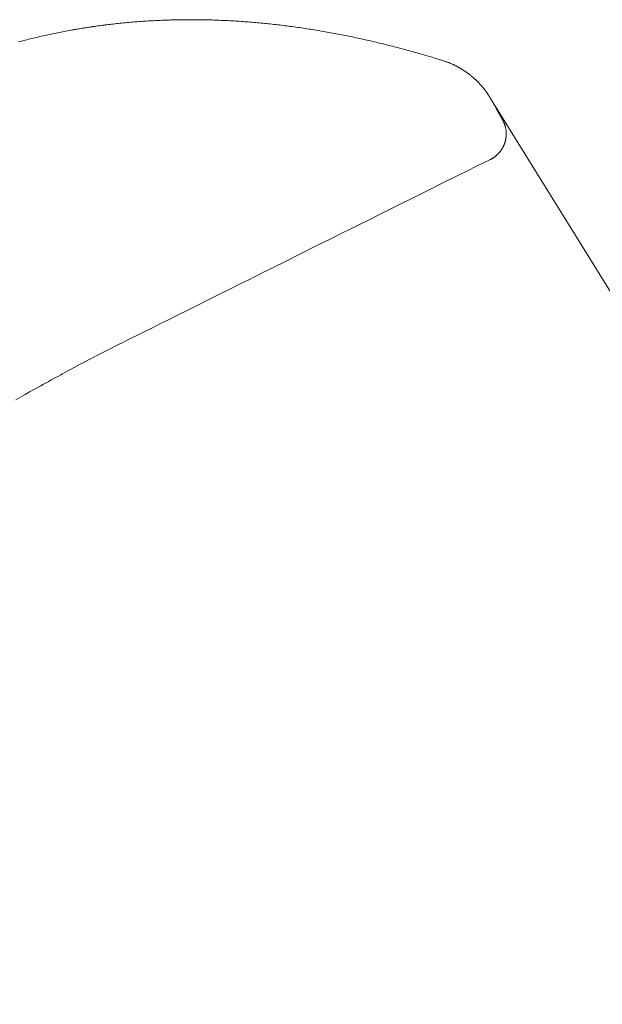
# Model space of a CAD drawing. Units: millimetres. Extents: x 0 to 210, y 0 to 297.
# Drawn here: x 65 to 86, y 153 to 188 of the extents above; entities that cross this region are included whole.
import ezdxf
from ezdxf.enums import TextEntityAlignment as Align

# ---------------------------------------------------------------- set-up
doc = ezdxf.new("R2010")
doc.units = ezdxf.units.MM
doc.header["$LTSCALE"] = 5
doc.linetypes.add('AUSGEZOGEN', pattern=[0])
for name, color, linetype in [('Bemassung', 7, 'Continuous'), ('Volllinie breit', 7, 'Continuous'), ('Volllinie schmal', 7, 'Continuous')]:
    doc.layers.add(name, color=color, linetype=linetype)
doc.styles.add('Arial', font='arial.ttf')
doc.dimstyles.new('ISO-25', dxfattribs={"dimtxt": 2.5, "dimasz": 2.5, "dimexe": 1.25, "dimexo": 0.625, "dimtad": 1, "dimtxsty": 'Standard', "dimcen": 2.5, "dimadec": 0, "dimazin": 0, "dimtfac": 1, "dimtmove": 0, "dimatfit": 3, "dimfxl": 1, "dimarcsym": 0})

# ---------------------------------------------------------------- blocks, each defined once
blk = doc.blocks.new('PR316_va_nNn013')
at = {"layer": 'Volllinie breit', "color": 9, "linetype": 'AUSGEZOGEN', "lineweight": 18, "true_color": 0xc0c0c0}
for p, q in [((80.288, 186.509), (80.24, 186.525)), ((82.361, 184.399), (82.354, 184.414)), ((81.915, 183.048), (81.968, 183.074))]:
    blk.add_line(p, q, dxfattribs=at)
for points in [[(65.303, 187.18), (65.36, 187.195), (65.416, 187.21), (65.473, 187.225), (65.53, 187.24), (65.586, 187.255), (65.643, 187.269), (65.7, 187.284), (65.757, 187.298), (65.814, 187.312), (65.871, 187.325), (65.928, 187.339), (65.985, 187.353), (66.042, 187.366), (66.099, 187.379), (66.157, 187.392), (66.214, 187.405), (66.272, 187.418), (66.33, 187.43), (66.388, 187.443), (66.446, 187.455), (66.504, 187.468), (66.562, 187.48), (66.62, 187.492), (66.678, 187.504), (66.736, 187.515), (66.795, 187.527), (66.853, 187.538), (66.911, 187.549), (66.969, 187.561), (67.028, 187.572), (67.086, 187.582), (67.145, 187.593), (67.204, 187.603), (67.263, 187.614), (67.322, 187.624), (67.381, 187.634), (67.441, 187.644), (67.5, 187.654), (67.559, 187.664), (67.618, 187.673), (67.678, 187.682), (67.737, 187.692), (67.797, 187.701), (67.856, 187.709), (67.916, 187.718), (67.975, 187.727), (68.035, 187.735), (68.094, 187.743), (68.154, 187.751), (68.215, 187.759), (68.275, 187.767), (68.335, 187.775), (68.396, 187.782), (68.456, 187.79), (68.516, 187.797), (68.577, 187.804), (68.637, 187.811), (68.698, 187.818), (68.758, 187.824), (68.819, 187.831), (68.879, 187.837), (68.94, 187.843), (69, 187.849), (69.061, 187.855), (69.122, 187.861), (69.184, 187.866), (69.245, 187.872), (69.306, 187.877), (69.368, 187.882), (69.429, 187.887), (69.49, 187.892), (69.552, 187.896), (69.613, 187.901), (69.675, 187.905), (69.736, 187.909), (69.798, 187.913), (69.859, 187.917), (69.92, 187.921), (69.982, 187.924), (70.043, 187.928), (70.106, 187.931), (70.168, 187.934), (70.23, 187.937), (70.292, 187.94), (70.355, 187.942), (70.417, 187.945), (70.479, 187.947), (70.541, 187.949), (70.604, 187.951), (70.666, 187.953), (70.728, 187.955), (70.791, 187.956), (70.853, 187.958), (70.915, 187.959), (70.978, 187.96), (71.04, 187.961), (71.103, 187.961), (71.166, 187.962), (71.229, 187.962), (71.292, 187.963), (71.355, 187.963), (71.418, 187.963), (71.481, 187.962), (71.544, 187.962), (71.607, 187.962), (71.671, 187.961), (71.734, 187.96), (71.797, 187.959), (71.86, 187.958), (71.923, 187.957), (71.986, 187.955), (72.049, 187.954), (72.113, 187.952), (72.176, 187.95), (72.24, 187.948), (72.304, 187.945), (72.368, 187.943), (72.431, 187.94), (72.495, 187.938), (72.559, 187.935), (72.623, 187.932), (72.686, 187.929), (72.75, 187.925), (72.814, 187.922), (72.878, 187.918), (72.941, 187.914), (73.005, 187.91), (73.069, 187.906), (73.133, 187.902), (73.197, 187.897), (73.261, 187.893), (73.326, 187.888), (73.39, 187.883), (73.454, 187.878), (73.518, 187.873), (73.582, 187.867), (73.646, 187.862), (73.711, 187.856), (73.775, 187.85), (73.839, 187.844), (73.903, 187.838), (73.967, 187.832), (74.031, 187.826), (74.095, 187.819), (74.16, 187.812), (74.225, 187.805), (74.289, 187.798), (74.354, 187.791), (74.419, 187.784), (74.483, 187.776), (74.548, 187.768), (74.612, 187.76), (74.677, 187.752), (74.742, 187.744), (74.806, 187.736), (74.871, 187.727), (74.935, 187.719), (75, 187.71), (75.064, 187.701), (75.129, 187.692), (75.194, 187.683), (75.259, 187.673), (75.324, 187.664), (75.388, 187.654), (75.453, 187.644), (75.518, 187.634), (75.583, 187.624), (75.648, 187.614), (75.713, 187.603), (75.778, 187.593), (75.843, 187.582), (75.907, 187.571), (75.972, 187.56), (76.037, 187.549), (76.102, 187.538), (76.166, 187.526), (76.23, 187.515), (76.294, 187.503), (76.358, 187.492), (76.422, 187.48), (76.486, 187.468), (76.55, 187.456), (76.614, 187.443), (76.678, 187.431), (76.742, 187.418), (76.805, 187.406), (76.869, 187.393), (76.933, 187.38), (76.997, 187.367), (77.06, 187.354), (77.124, 187.34), (77.188, 187.327), (77.252, 187.313), (77.316, 187.299), (77.38, 187.285), (77.443, 187.271), (77.507, 187.257), (77.571, 187.243), (77.635, 187.228), (77.699, 187.213), (77.762, 187.199), (77.826, 187.184), (77.89, 187.169), (77.954, 187.154), (78.017, 187.139), (78.081, 187.123), (78.144, 187.108), (78.208, 187.092), (78.272, 187.076), (78.336, 187.06), (78.4, 187.044), (78.463, 187.028), (78.527, 187.012), (78.591, 186.996), (78.655, 186.979), (78.718, 186.963), (78.782, 186.946), (78.846, 186.929), (78.909, 186.912), (78.973, 186.895), (79.037, 186.877), (79.1, 186.86), (79.164, 186.842), (79.227, 186.825), (79.29, 186.807), (79.354, 186.788), (79.417, 186.77), (79.481, 186.752), (79.544, 186.733), (79.607, 186.715), (79.671, 186.696), (79.734, 186.677), (79.861, 186.639), (79.987, 186.601), (80.114, 186.563), (80.24, 186.525)], [(68.661, 187.814), (68.559, 187.802), (68.508, 187.796), (68.457, 187.789), (68.406, 187.783), (68.354, 187.776), (68.303, 187.77), (68.251, 187.763), (68.207, 187.756)], [(67.916, 187.715), (67.867, 187.708), (67.822, 187.702), (67.777, 187.695), (67.732, 187.688), (67.686, 187.681), (67.641, 187.675), (67.595, 187.667), (67.55, 187.66), (67.504, 187.653), (67.419, 187.639), (67.335, 187.625), (67.25, 187.611), (67.165, 187.597)], [(81.946, 185.15), (81.914, 185.204), (81.897, 185.23), (81.881, 185.257), (81.864, 185.284), (81.847, 185.31), (81.839, 185.323), (81.83, 185.336), (81.822, 185.35), (81.813, 185.363), (81.804, 185.376), (81.795, 185.388), (81.786, 185.401), (81.777, 185.414), (81.768, 185.427), (81.758, 185.44), (81.749, 185.452), (81.739, 185.465), (81.73, 185.478), (81.72, 185.49), (81.711, 185.503), (81.701, 185.515), (81.691, 185.527), (81.681, 185.54), (81.661, 185.564), (81.641, 185.589), (81.621, 185.613), (81.61, 185.625), (81.6, 185.637), (81.589, 185.648), (81.579, 185.66), (81.568, 185.672), (81.558, 185.684), (81.547, 185.695), (81.536, 185.707), (81.526, 185.719), (81.515, 185.73), (81.504, 185.741), (81.493, 185.753), (81.482, 185.764), (81.471, 185.775), (81.46, 185.787), (81.448, 185.798), (81.437, 185.809), (81.426, 185.82), (81.414, 185.831), (81.403, 185.842), (81.391, 185.853), (81.38, 185.863), (81.368, 185.874), (81.356, 185.885), (81.345, 185.895), (81.333, 185.906), (81.321, 185.916), (81.309, 185.927), (81.293, 185.94), (81.278, 185.954), (81.262, 185.967), (81.246, 185.98), (81.229, 185.993), (81.213, 186.006), (81.197, 186.019), (81.181, 186.032), (81.164, 186.045), (81.148, 186.057), (81.131, 186.07), (81.114, 186.082), (81.097, 186.094), (81.081, 186.106), (81.064, 186.118), (81.047, 186.13), (81.029, 186.142), (81.012, 186.153), (80.995, 186.165), (80.978, 186.176), (80.96, 186.188), (80.943, 186.199), (80.925, 186.21), (80.907, 186.221), (80.89, 186.231), (80.872, 186.242), (80.854, 186.252), (80.836, 186.263), (80.818, 186.273), (80.8, 186.283), (80.782, 186.293), (80.764, 186.303), (80.746, 186.313), (80.728, 186.322), (80.71, 186.332), (80.692, 186.341), (80.673, 186.35), (80.655, 186.36), (80.637, 186.369), (80.618, 186.377), (80.6, 186.386), (80.581, 186.394), (80.563, 186.403), (80.544, 186.411), (80.526, 186.419), (80.507, 186.427), (80.488, 186.435), (80.469, 186.442), (80.447, 186.451), (80.424, 186.46), (80.402, 186.468), (80.379, 186.477), (80.356, 186.485), (80.334, 186.493), (80.288, 186.509)], [(82.354, 184.414), (82.296, 184.52), (82.239, 184.625), (82.21, 184.678), (82.181, 184.731), (82.152, 184.784), (82.123, 184.836), (82.101, 184.876), (82.079, 184.915), (82.035, 184.993), (81.991, 185.072), (81.946, 185.15)], [(82.464, 184.068), (82.461, 184.089), (82.457, 184.11), (82.453, 184.132), (82.449, 184.153), (82.446, 184.164), (82.444, 184.174), (82.442, 184.185), (82.439, 184.196), (82.436, 184.206), (82.434, 184.217), (82.431, 184.227), (82.428, 184.237), (82.424, 184.248), (82.421, 184.258), (82.417, 184.268), (82.413, 184.279), (82.41, 184.289), (82.406, 184.299), (82.401, 184.309), (82.397, 184.319), (82.389, 184.339), (82.38, 184.359), (82.371, 184.379), (82.361, 184.399)], [(81.917, 183.045), (81.928, 183.051), (81.939, 183.057), (81.95, 183.062), (81.96, 183.068), (81.971, 183.074), (81.982, 183.081), (81.993, 183.087), (82.003, 183.094), (82.014, 183.101), (82.024, 183.107), (82.035, 183.114), (82.045, 183.121), (82.055, 183.129), (82.065, 183.136), (82.075, 183.143), (82.085, 183.151), (82.095, 183.159), (82.105, 183.167), (82.114, 183.175), (82.124, 183.183), (82.133, 183.191), (82.146, 183.202), (82.158, 183.214), (82.171, 183.225), (82.183, 183.237), (82.194, 183.249), (82.206, 183.262), (82.217, 183.274), (82.228, 183.287), (82.235, 183.295), (82.242, 183.303), (82.249, 183.311), (82.255, 183.319), (82.262, 183.327), (82.268, 183.335), (82.274, 183.344), (82.28, 183.352), (82.286, 183.36), (82.292, 183.369), (82.298, 183.378), (82.304, 183.386), (82.31, 183.395), (82.315, 183.404), (82.321, 183.412), (82.326, 183.421), (82.332, 183.43), (82.337, 183.439), (82.342, 183.448), (82.347, 183.457), (82.352, 183.466), (82.357, 183.475), (82.362, 183.484), (82.367, 183.494), (82.371, 183.503), (82.376, 183.512), (82.38, 183.521), (82.384, 183.531), (82.388, 183.54), (82.393, 183.55), (82.397, 183.559), (82.4, 183.569), (82.404, 183.578), (82.408, 183.588), (82.411, 183.598), (82.415, 183.607), (82.418, 183.617), (82.422, 183.627), (82.425, 183.636), (82.428, 183.646), (82.431, 183.656), (82.434, 183.666), (82.436, 183.676), (82.439, 183.686), (82.442, 183.696), (82.444, 183.705), (82.446, 183.715), (82.449, 183.725), (82.451, 183.735), (82.453, 183.745), (82.455, 183.755), (82.457, 183.765), (82.459, 183.776), (82.46, 183.786), (82.462, 183.796), (82.463, 183.806), (82.465, 183.816), (82.466, 183.826), (82.467, 183.836), (82.468, 183.846), (82.469, 183.856), (82.47, 183.867), (82.47, 183.877), (82.471, 183.887), (82.471, 183.898), (82.472, 183.909), (82.472, 183.921), (82.472, 183.932), (82.471, 183.943), (82.471, 183.955), (82.471, 183.966), (82.47, 183.977), (82.469, 184), (82.468, 184.022), (82.466, 184.045), (82.464, 184.068)], [(65.199, 174.588), (65.363, 174.68), (65.527, 174.772), (65.691, 174.864), (65.889, 174.974), (66.084, 175.082), (66.179, 175.135), (66.275, 175.188), (66.362, 175.236), (66.449, 175.284), (66.521, 175.324), (66.594, 175.364), (66.701, 175.423), (66.785, 175.469), (66.849, 175.503), (66.935, 175.55), (67.055, 175.615), (67.154, 175.668), (67.253, 175.721), (67.361, 175.778), (67.469, 175.836), (67.585, 175.897), (67.701, 175.958), (67.785, 176.002), (67.87, 176.045), (67.954, 176.089), (68.038, 176.133), (68.13, 176.18), (68.222, 176.227), (68.314, 176.274), (68.405, 176.321), (68.498, 176.368), (68.591, 176.415), (68.684, 176.461), (68.776, 176.508), (68.863, 176.551), (68.949, 176.595), (69.122, 176.681), (69.284, 176.762), (69.447, 176.843), (69.744, 176.99), (70.014, 177.124), (70.28, 177.256), (70.575, 177.403), (70.9, 177.566), (71.255, 177.743), (71.613, 177.922), (71.997, 178.113), (72.396, 178.312), (72.766, 178.496), (73.102, 178.664), (73.404, 178.814), (73.584, 178.904), (73.75, 178.987), (73.901, 179.062), (74.025, 179.124), (74.098, 179.16), (74.148, 179.185), (74.2, 179.211), (74.275, 179.248), (74.408, 179.314), (74.579, 179.4), (74.79, 179.505), (75.041, 179.63), (75.323, 179.77), (75.596, 179.906), (75.854, 180.035), (76.291, 180.252), (76.679, 180.445), (77.018, 180.614), (77.31, 180.759), (77.621, 180.913), (77.963, 181.083), (78.335, 181.269), (78.739, 181.47), (79.173, 181.686), (79.641, 181.919), (80.195, 182.194), (80.791, 182.49), (81.109, 182.648), (81.428, 182.806), (81.915, 183.048)]]:
    blk.add_lwpolyline(points, dxfattribs=at)
at = {"layer": 'Volllinie schmal', "color": 136, "linetype": 'AUSGEZOGEN', "lineweight": 18, "true_color": 0x007f7f}
blk.add_lwpolyline([(81.917, 183.045), (81.929, 183.051), (81.935, 183.054), (81.941, 183.057), (81.947, 183.061), (81.953, 183.064), (81.958, 183.068), (81.964, 183.071), (81.968, 183.074)], dxfattribs=at)
blk = doc.blocks.new('TRE316_PLxx_M2-100_VA_nNn09')
blk.add_blockref('PR316_va_nNn013', (0, 0))
blk = doc.blocks.new('*D43')
at = {"layer": 'Bemassung', "linetype": 'AUSGEZOGEN', "lineweight": 18, "true_color": 0xff00ff}
for points in [[(98.615, 158.253), (96.943, 157.629), (97.312, 157.034)], [(56.008, 131.851), (57.68, 132.476), (57.311, 133.071)]]:
    blk.add_hatch(color=6, dxfattribs=at).paths.add_polyline_path(points, flags=0)
at = {"layer": 'Bemassung', "color": 6, "linetype": 'AUSGEZOGEN', "lineweight": 18, "true_color": 0xff00ff}
for p, q in [((81.92, 185.195), (98.931, 157.743)), ((57.496, 132.773), (97.128, 157.331)), ((52.329, 137.789), (56.324, 131.341))]:
    blk.add_line(p, q, dxfattribs=at)
at = {"layer": 'Bemassung', "color": 6, "linetype": 'AUSGEZOGEN', "lineweight": 18, "true_color": 0xff00ff, "style": 'Arial', "width": 1.060383}
blk.add_text('1260', height=1.75, rotation=31.7846, dxfattribs=at).set_placement((74.71, 144.616), (79.606, 147.65), align=Align.FIT)

msp = doc.modelspace()

# ---------------------------------------------------------------- block references
msp.add_blockref('TRE316_PLxx_M2-100_VA_nNn09', (0, 0))

# ---------------------------------------------------------------- dimensions: what is measured, and where the dimension line sits
at = {"layer": 'Bemassung', "color": 6, "linetype": 'AUSGEZOGEN', "lineweight": 18, "true_color": 0xff00ff}
dim = msp.add_linear_dim(base=(98.61524, 158.25292), p1=(52.32872, 137.78935), p2=(81.92046, 185.19505), angle=31.784574, text='1260', dimstyle='ISO-25', override={"dimtxt": 1.75, "dimasz": 1.75, "dimexe": 0.6, "dimgap": 0.25, "dimtad": 1, "dimjust": 0, "dimdec": 2, "dimlfac": 25, "dimzin": 8, "dimsah": 1, "dimclrd": 6, "dimclre": 6, "dimclrt": 6, "dimadec": 2}, dxfattribs=at)
dim.commit()
dim.dimension.update_dxf_attribs({"geometry": '*D43', "text_midpoint": (76.69729, 146.87718), "dimtype": 160, "text_rotation": 31.784574})

doc.saveas('drawing.dxf')
